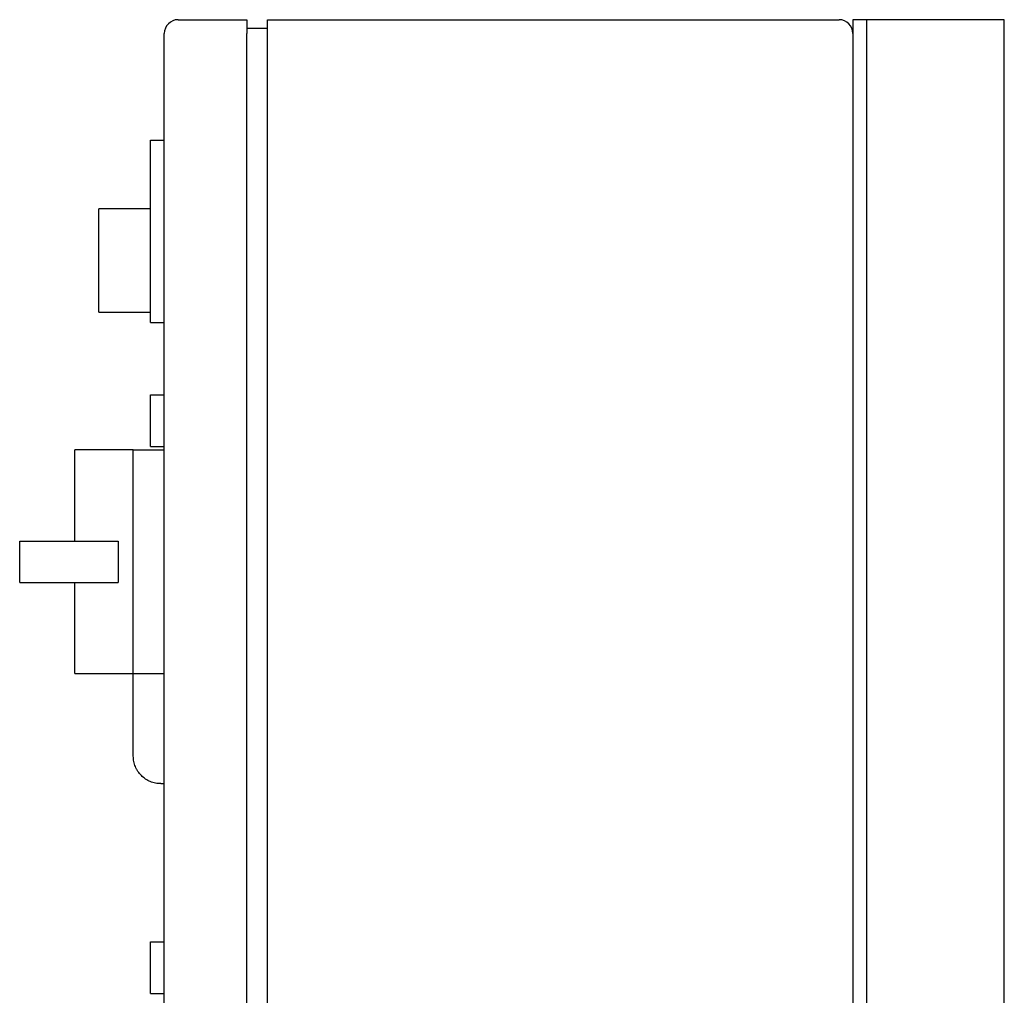
# Model space of a CAD drawing. Units: millimetres. Extents: x 10 to 411, y 10 to 287.
# Drawn here: x 170 to 195, y 124 to 150 of the extents above; entities that cross this region are included whole.
import ezdxf

# ---------------------------------------------------------------- set-up
doc = ezdxf.new("R2010")
doc.units = ezdxf.units.MM
doc.layers.add('Default', color=7, linetype='Continuous')
doc.layers.add('DV2_0', color=7, linetype='Continuous')

# ---------------------------------------------------------------- blocks, each defined once
blk = doc.blocks.new('SE1')
at = {"layer": 'DV2_0', "color": 7}
for p, q in [((173.786, 149.991), (175.586, 149.991)), ((175.586, 149.991), (175.586, 149.631)), ((176.126, 149.631), (176.126, 149.991)), ((176.126, 149.991), (191.066, 149.991)), ((191.426, 149.991), (191.426, 113.991)), ((191.786, 149.991), (191.426, 149.991)), ((192.326, 149.991), (191.786, 149.991)), ((191.786, 149.991), (191.786, 113.991)), ((194.846, 149.991), (192.326, 149.991)), ((195.386, 149.991), (194.846, 149.991)), ((195.386, 39.291), (195.386, 149.991)), ((173.426, 114.351), (173.426, 149.631)), ((175.586, 149.766), (176.126, 149.766)), ((175.586, 114.351), (175.586, 149.631)), ((176.126, 114.351), (176.126, 149.631)), ((173.066, 146.841), (173.426, 146.841)), ((173.066, 142.071), (173.066, 146.841)), ((171.716, 142.341), (171.716, 145.041)), ((173.066, 145.041), (171.716, 145.041)), ((171.716, 142.341), (173.066, 142.341)), ((173.066, 142.071), (173.426, 142.071)), ((173.066, 140.181), (173.426, 140.181)), ((173.066, 138.831), (173.066, 140.181)), ((171.086, 136.356), (171.086, 138.741)), ((172.616, 138.741), (171.086, 138.741)), ((172.616, 138.741), (173.426, 138.741)), ((172.616, 135.816), (172.616, 138.741)), ((173.066, 138.831), (173.426, 138.831)), ((169.646, 136.356), (172.218, 136.356)), ((169.646, 135.276), (169.646, 136.356)), ((172.218, 136.356), (172.218, 135.816)), ((172.218, 135.816), (172.218, 135.276)), ((172.616, 132.891), (172.616, 135.816)), ((169.646, 135.276), (172.218, 135.276)), ((171.086, 132.891), (171.086, 135.276)), ((171.086, 132.891), (172.616, 132.891)), ((172.616, 132.891), (173.426, 132.891)), ((172.616, 130.734), (172.616, 132.891)), ((173.336, 130.011), (173.426, 130.011)), ((173.066, 125.871), (173.426, 125.871)), ((173.066, 124.521), (173.066, 125.871)), ((173.066, 124.521), (173.426, 124.521))]:
    blk.add_line(p, q, dxfattribs=at)
for centre, start, end in [((173.786, 149.631), 90, 180), ((191.066, 149.631), 0, 90)]:
    blk.add_arc(centre, 0.36, start, end, dxfattribs=at)
blk.add_open_spline([(173.336, 130.011), (173.288, 130.011), (173.241, 130.015), (173.172, 130.029), (173.149, 130.035), (173.104, 130.049), (173.081, 130.057), (173.016, 130.084), (172.975, 130.106), (172.896, 130.159), (172.859, 130.189), (172.793, 130.256), (172.763, 130.293), (172.724, 130.352), (172.711, 130.372), (172.689, 130.414), (172.669, 130.457), (172.654, 130.501), (172.64, 130.546), (172.634, 130.569), (172.62, 130.639), (172.616, 130.686), (172.616, 130.734)], degree=3, knots=[0, 0, 0, 0, 0.125, 0.125, 0.1875, 0.1875, 0.25, 0.25, 0.375, 0.375, 0.5, 0.5, 0.625, 0.625, 0.6875, 0.6875, 0.75, 0.8125, 0.8125, 0.875, 0.875, 1, 1, 1, 1], dxfattribs=at)

msp = doc.modelspace()

# ---------------------------------------------------------------- block references
at = {"layer": 'Default'}
msp.add_blockref('SE1', (0, 0), dxfattribs=at)

doc.saveas('drawing.dxf')
